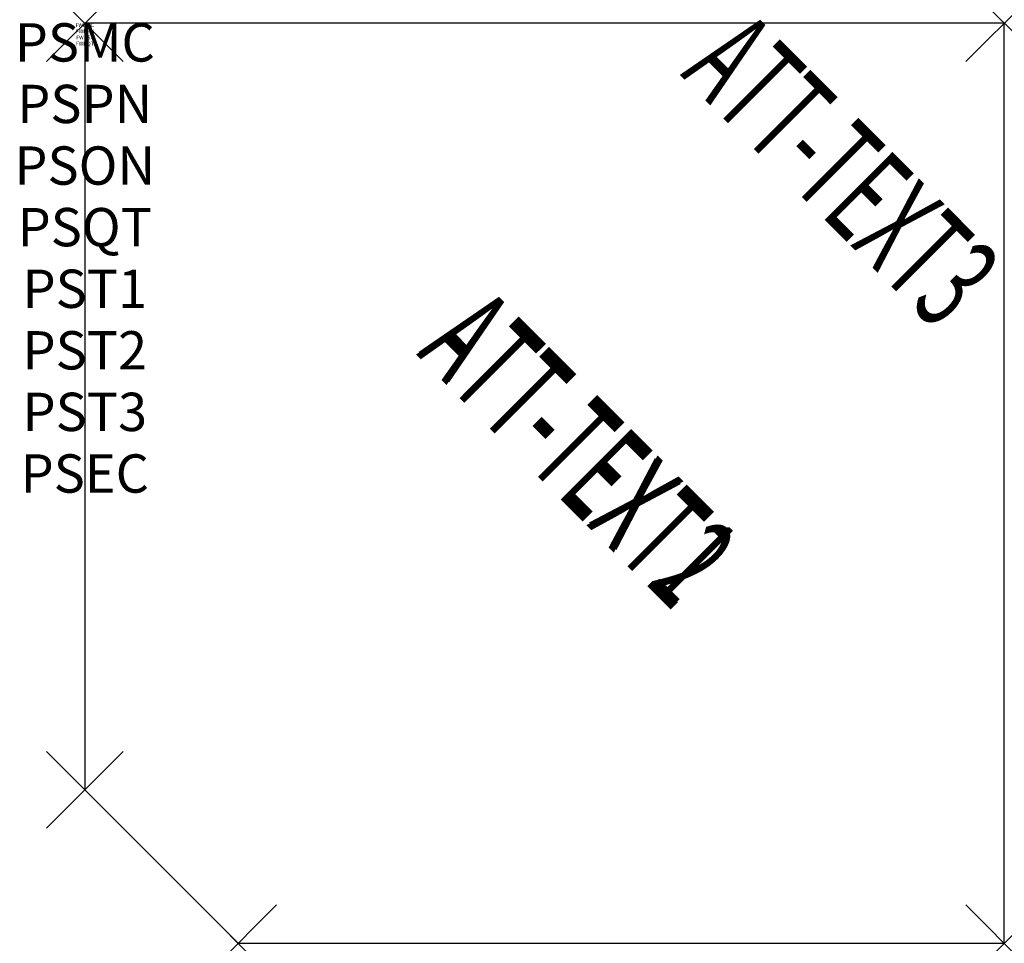
# Model space of a CAD drawing. Units: inches. Extents: x -1.7 to 24, y -24 to 0.1.
import ezdxf
from ezdxf.enums import TextEntityAlignment as Align

# ---------------------------------------------------------------- set-up
doc = ezdxf.new("R2010")
doc.units = ezdxf.units.IN
doc.header["$MEASUREMENT"] = 0
doc.header["$PDMODE"] = 3
doc.header["$PDSIZE"] = 1
for name, color, linetype in [('A-FURN-P-ATT', 7, 'Continuous'), ('A-FURN-P-STORAGE', 30, 'Continuous'), ('A-FURN-P-STORAGE-ATTTEXT1', 30, 'Continuous'), ('A-FURN-P-STORAGE-ATTTEXT2', 30, 'Continuous'), ('A-FURN-P-STORAGE-ATTTEXT3', 30, 'Continuous')]:
    doc.layers.add(name, color=color, linetype=linetype)
doc.styles.get("Standard").update_dxf_attribs({"font": 'arial.ttf'})

msp = doc.modelspace()

# ---------------------------------------------------------------- linework, layer by layer
at = {"layer": 'A-FURN-P-STORAGE'}
for p, q in [((24, 0), (0, 0)), ((0, 0), (0, -20)), ((23.999, -23.999), (24, 0)), ((0, -20), (3.999, -23.999)), ((3.999, -23.999), (23.999, -23.999))]:
    msp.add_line(p, q, dxfattribs=at)
for p in [(0, 0), (24, 0), (0, -20), (3.999, -23.999), (23.999, -23.999)]:
    msp.add_point(p, dxfattribs=at)

# ---------------------------------------------------------------- texts
at = {"layer": 'A-FURN-P-ATT', "flags": 1}
for tag, text, height, p in [('PSMC', 'FFC', 1, (0, 0)), ('FWDMC', 'FFC', 0.1, (0, 0)), ('FWDPN', 'GNC1242037LN', 0.1, (0, -0.161)), ('FWDQT', '1', 0.1, (0, -0.482)), ('FWDSX', 'NO BACKSPLASH', 0.1, (0, -0.321)), ('PSPN', 'GNC1242037LN', 1, (0, -1.606)), ('PSON', '.', 1, (0, -3.213)), ('PSQT', '1', 1, (0, -4.819)), ('PST1', '.', 1, (0, -6.426)), ('PST2', '.', 1, (0, -8.032)), ('PST3', '.', 1, (0, -9.638)), ('PSEC', '.', 1, (0, -11.245))]:
    msp.add_attdef(tag, text=text, height=height, dxfattribs=at).set_placement(p, align=Align.TOP_CENTER)
at = {"layer": 'A-FURN-P-STORAGE-ATTTEXT1', "width": 0.55}
msp.add_attdef('ATT-TEXT1', text='GNC1242037LN', height=2.5, rotation=315, dxfattribs=at).set_placement((12.07, -11.929), align=Align.CENTER)
at = {"layer": 'A-FURN-P-STORAGE-ATTTEXT2', "width": 0.55}
msp.add_attdef('ATT-TEXT2', text='24x20', height=2.5, rotation=315, dxfattribs=at).set_placement((11.999, -11.999), align=Align.CENTER)
at = {"layer": 'A-FURN-P-STORAGE-ATTTEXT3', "width": 0.55}
msp.add_attdef('ATT-TEXT3', text='37H', height=2.5, rotation=315, dxfattribs=at).set_placement((18.887, -4.703), align=Align.CENTER)

doc.saveas('drawing.dxf')
